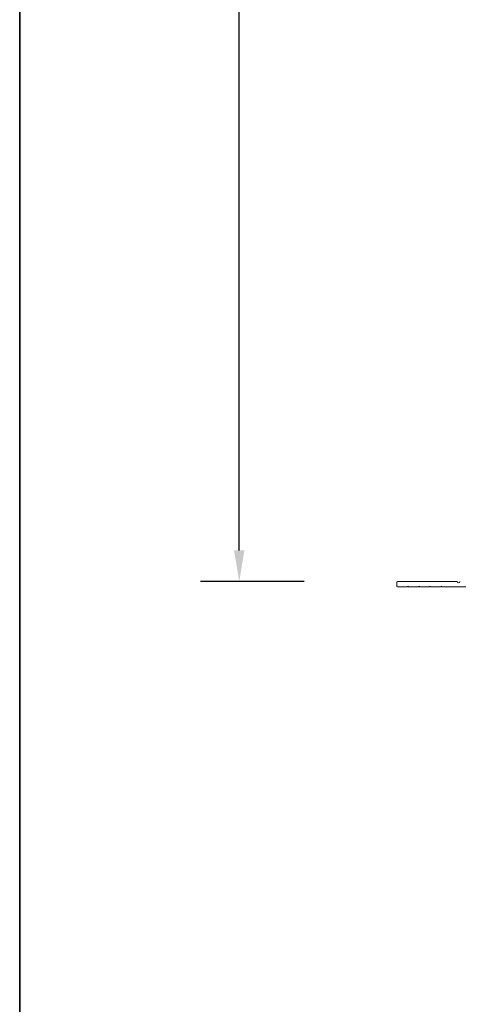
# Model space of a CAD drawing. Extents: x 3434 to 3791, y 1088 to 1274.
# Drawn here: x 3522 to 3527, y 1215 to 1226 of the extents above; entities that cross this region are included whole.
import ezdxf

# ---------------------------------------------------------------- set-up
doc = ezdxf.new("R2010")
doc.units = 0
doc.header["$LTSCALE"] = 250
doc.header["$MEASUREMENT"] = 0
doc.header["$PDMODE"] = 3
doc.header["$PDSIZE"] = -2
doc.layers.get('DEFPOINTS').update_dxf_attribs({"color": 2, "linetype": 'CONTINUOUS'})
for name, color, linetype, lineweight in [('8', 7, 'CONTINUOUS', 35), ('Dimensions', 2, 'CONTINUOUS', 25), ('Frame & Sash Cladding', 3, 'CONTINUOUS', 15)]:
    doc.layers.add(name, color=color, linetype=linetype, lineweight=lineweight)
doc.styles.add('ROMANS', font='romans')
doc.dimstyles.new('LWDEC$0', dxfattribs={"dimscale": 0.125, "dimtxt": 2.5, "dimasz": 1, "dimexe": 1.25, "dimexo": 3, "dimgap": 2, "dimtad": 1, "dimtoh": 1, "dimdec": 4, "dimzin": 11, "dimdsep": 46, "dimlunit": 5, "dimtxsty": 'ROMANS', "dimcen": 0, "dimdle": 1.5, "dimazin": 0, "dimtfac": 1, "dimtdec": 4, "dimtix": 1, "dimtmove": 0, "dimatfit": 3, "dimfxl": 0, "dimfrac": 2, "dimtzin": 0, "dimarcsym": 0})

# ---------------------------------------------------------------- blocks, each defined once
blk = doc.blocks.new('*D124')
at = {"layer": 'DEFPOINTS', "color": 0}
for p in [(3524.443, 1236.505), (3527.528, 1236.505), (3526.223, 1220.111)]:
    blk.add_point(p, dxfattribs=at)
at = {"layer": 'Dimensions', "color": 0, "linetype": 'ByBlock', "lineweight": -2}
for p, q in [((3526.478, 1236.505), (3524.006, 1236.505)), ((3524.443, 1220.461), (3524.443, 1236.155)), ((3525.173, 1220.111), (3524.006, 1220.111))]:
    blk.add_line(p, q, dxfattribs=at)
at = {"layer": 'Dimensions', "color": 0}
for points in [[(3524.385, 1236.155), (3524.501, 1236.155), (3524.443, 1236.505)], [(3524.385, 1220.461), (3524.501, 1220.461), (3524.443, 1220.111)]]:
    blk.add_solid(points, dxfattribs=at)
at = {"layer": 'Dimensions', "color": 0, "insert": (3523.476, 1228.308), "char_height": 0.35, "attachment_point": 5, "rotation": 90, "style": 'ROMANS'}
blk.add_mtext('16 3/8"', dxfattribs=at)

msp = doc.modelspace()

# ---------------------------------------------------------------- linework, layer by layer
at = {"layer": '8', "linetype": 'Continuous'}
msp.add_lwpolyline([(3521.97518, 1209.33974), (3521.97518, 1239.70276), (3557.92489, 1239.70276), (3557.92489, 1209.33974)], close=True, dxfattribs=at)
at = {"layer": 'Frame & Sash Cladding'}
msp.add_lwpolyline([(3527.46032, 1220.05118), (3526.72437, 1220.05118, -0.19891237), (3526.71872, 1220.05353), (3526.71307, 1220.05918), (3526.70742, 1220.05353, -0.19891237), (3526.70176, 1220.05118), (3526.59947, 1220.05118, -0.19891237), (3526.59382, 1220.05353), (3526.58817, 1220.05918), (3526.58251, 1220.05353, -0.19891237), (3526.57686, 1220.05118), (3526.47457, 1220.05118, -0.19891237), (3526.46892, 1220.05353), (3526.46326, 1220.05918), (3526.45761, 1220.05353, -0.19891237), (3526.45196, 1220.05118), (3526.34967, 1220.05118, -0.19891237), (3526.34401, 1220.05353), (3526.33836, 1220.05918), (3526.33271, 1220.05353, -0.19891237), (3526.32706, 1220.05118), (3526.22345, 1220.05118, -0.41421356), (3526.21346, 1220.06118), (3526.21346, 1220.10115, -0.41421356), (3526.22345, 1220.11114), (3526.89205, 1220.11114, 1), (3526.92203, 1220.11114)], format="xyb", dxfattribs=at)

# ---------------------------------------------------------------- dimensions: what is measured, and where the dimension line sits
at = {"layer": 'Dimensions'}
dim = msp.add_linear_dim(base=(3524.443, 1236.50506), p1=(3526.22345, 1220.11114), p2=(3527.52817, 1236.50506), angle=90, dimstyle='LWDEC$0', override={"dimscale": 0.35, "dimtxt": 1, "dimdec": 4, "dimzin": 1, "dimlunit": 5, "dimpost": '"', "dimtdec": 4, "dimfrac": 2, "dimarcsym": 1}, dxfattribs=at)
dim.commit()
dim.dimension.update_dxf_attribs({"geometry": '*D124', "text_midpoint": (3523.47633, 1228.3081)})

doc.saveas('drawing.dxf')
